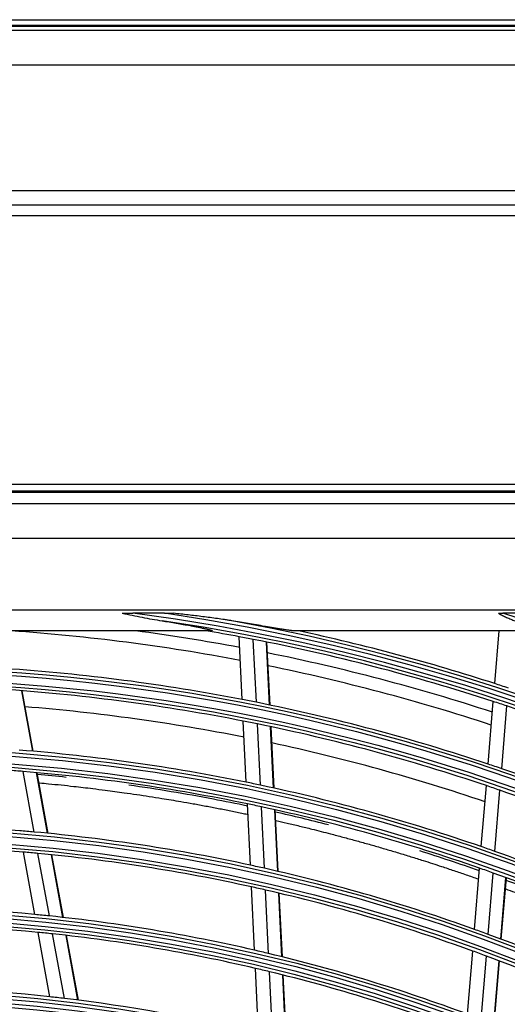
# Model space of a CAD drawing. Units: inches. Extents: x 94 to 9501, y 101 to 750.
# Drawn here: x 189 to 192, y 272 to 278 of the extents above; entities that cross this region are included whole.
import ezdxf

# ---------------------------------------------------------------- set-up
doc = ezdxf.new("R2010")
doc.units = ezdxf.units.IN
doc.header["$MEASUREMENT"] = 0
doc.layers.add('LG-Product', color=3, linetype='Continuous')

# ---------------------------------------------------------------- blocks, each defined once
blk = doc.blocks.new('ODU')
at = {"layer": 'LG-Product'}
for p, q in [((1887.15244, 3935.98891), (2216.39551, 3935.98891)), ((1887.24656, 3936.90312), (2219.44203, 3936.90312)), ((2216.65996, 3936.08302), (1887.24656, 3936.08302)), ((1784.78239, 3935.40312), (2704.78239, 3935.40312)), ((2704.78239, 3930.40312), (1784.78239, 3930.40312)), ((2704.78239, 3912.40312), (1784.78239, 3912.40312)), ((1784.78239, 3910.40312), (2400.18239, 3910.40312)), ((2400.18239, 3908.80312), (1784.78239, 3908.80312)), ((1819.78239, 3870.40312), (2389.78239, 3870.40312)), ((2389.78239, 3869.40312), (1819.78239, 3869.40312)), ((1819.88318, 3869.27189), (2389.6816, 3869.27189)), ((1821.53984, 3867.61522), (2388.02493, 3867.61522)), ((2388.02493, 3862.63425), (1821.53984, 3862.63425)), ((1912.28239, 3852.40312), (2361.28239, 3852.40312)), ((2146.56687, 3851.92042), (2142.06666, 3851.92042)), ((2197.05936, 3851.92042), (2195.03214, 3851.92042)), ((2153.27739, 3849.40312), (2056.28738, 3849.40312)), ((2157.71826, 3839.5713), (2157.27918, 3848.56103)), ((2200.11281, 3849.40312), (2165.18843, 3849.40312)), ((2193.8697, 3841.85493), (2194.49078, 3849.40312)), ((2159.74017, 3839.17172), (2159.3003, 3848.1775)), ((2161.63116, 3838.78397), (2161.19054, 3847.80513)), ((2161.69851, 3838.76988), (2161.25787, 3847.79154)), ((2127.71902, 3832.16521), (2126.14628, 3840.82267)), ((2127.78778, 3832.15926), (2126.21491, 3840.81742)), ((2192.92099, 3830.32479), (2193.65906, 3839.29493)), ((2194.87344, 3829.66471), (2195.61283, 3838.65086)), ((2158.29662, 3827.7301), (2157.86899, 3836.48529)), ((2160.31964, 3827.30766), (2159.89118, 3836.07994)), ((2162.21171, 3826.89774), (2161.78245, 3835.68642)), ((2162.2791, 3826.88296), (2161.84981, 3835.67221)), ((2127.91914, 3820.60236), (2126.3445, 3829.27027)), ((2129.85287, 3820.41903), (2128.275, 3829.10475)), ((2129.9218, 3820.41213), (2128.34379, 3829.09862)), ((2191.94881, 3818.5094), (2192.66763, 3827.2455)), ((2193.89938, 3817.82652), (2194.6196, 3826.57967)), ((2158.87661, 3815.85528), (2158.44775, 3824.63575)), ((2160.90086, 3815.4077), (2160.47108, 3824.20699)), ((2162.79412, 3814.97354), (2162.36346, 3823.7909)), ((2162.86155, 3814.95777), (2162.43086, 3823.77575)), ((2128.03216, 3808.79062), (2126.40924, 3817.72432)), ((2130.1026, 3808.58309), (2128.47584, 3817.53791)), ((2132.04127, 3808.37256), (2130.41082, 3817.34771)), ((2132.11035, 3808.36481), (2130.47977, 3817.34068)), ((2190.97387, 3806.66047), (2191.69476, 3815.4218)), ((2192.92238, 3805.9525), (2193.64481, 3814.73261)), ((2194.74277, 3805.27493), (2195.46669, 3814.07307)), ((2194.80757, 3805.2505), (2195.53154, 3814.04925)), ((2159.47117, 3803.68226), (2159.02822, 3812.75136)), ((2161.49681, 3803.20626), (2161.0528, 3812.29681)), ((2163.39142, 3802.74448), (2162.9464, 3811.85566)), ((2163.4589, 3802.72778), (2163.01385, 3811.83969)), ((2130.17234, 3797.00961), (2128.49669, 3806.23355)), ((2132.24831, 3796.77157), (2130.56828, 3806.01967)), ((2134.19234, 3796.53156), (2132.50809, 3805.80285)), ((2134.26164, 3796.52263), (2132.57722, 3805.79483)), ((2189.97445, 3794.51398), (2190.71903, 3803.56331)), ((2191.92062, 3793.77766), (2192.66697, 3802.84839)), ((2193.73874, 3793.07253), (2194.48679, 3802.16386)), ((2193.80347, 3793.04717), (2194.55157, 3802.13921)), ((2160.05531, 3791.72268), (2159.59796, 3801.08643)), ((2162.08245, 3791.21572), (2161.62391, 3800.60398)), ((2163.97852, 3790.72401), (2163.51883, 3800.13582)), ((2164.04606, 3790.70611), (2163.58632, 3800.11885))]:
    blk.add_line(p, q, dxfattribs=at)
for radius in [277.80475, 277.30861, 276.19139, 275.69525, 266.30475, 265.80861, 264.69139, 264.19525, 254.80475, 254.30861, 253.19139, 252.69525, 243.05475, 242.55861, 241.94139, 241.44525, 231.55475, 231.05861, 230.44139, 229.94525]:
    blk.add_circle((2104.78239, 3566.40312), radius, dxfattribs=at)
for radius, start, end in [(287.94139, 6.6571204, 82.5601307), (288.55861, 7.6356144, 81.6740626), (299.44139, 17.2322473, 72.458667), (287.44525, 8.2934807, 81.7065193), (289.05475, 10.2527023, 79.7472977), (283.7, 79.3043576, 85.9754979), (285.5, 79.390056, 82.4133957), (287, 79.4603641, 80.4229362), (287, 79.0496731, 79.4603641), (289.5, 72.0776246, 77.8357322), (287, 71.9603641, 79.0496731), (285.5, 71.8905722, 78.5777102), (283.7, 71.8031778, 78.4838041), (278.25, 79.032874, 86.108481), (289.5, 71.6706829, 72.0776246), (275.25, 78.8798607, 85.9505507), (278.25, 78.608481, 79.032874), (278.25, 71.532874, 78.608481), (287, 71.5496731, 71.9603641), (287, 64.4603641, 71.5496731), (273, 78.7632573, 85.411953), (275.25, 78.4505507, 78.8798607), (275.25, 71.3798607, 78.4505507), (273, 71.2629932, 77.9116888), (266.75, 78.4270354, 85.4831335), (278.25, 71.108481, 71.532874), (263.75, 85.3107171, 85.7600165), (263.75, 78.2600165, 85.3107171), (278.25, 64.032874, 71.108481), (266.75, 77.9831335, 78.4270354), (266.75, 70.9270354, 77.9831335), (275.25, 70.9505507, 71.3798607), (275.25, 63.8798607, 70.9505507), (263.75, 77.8107171, 78.2600165), (263.75, 70.7600165, 77.8107171), (255.25, 85.2647285, 92.299372), (255.25, 84.799372, 85.2647285), (255.25, 77.7647285, 84.799372), (252.25, 85.0816629, 92.1103517), (252.25, 84.6103517, 85.0816629), (252.25, 77.5816629, 84.6103517), (266.75, 70.4831335, 70.9270354), (266.75, 63.4270354, 70.4831335), (255.25, 77.299372, 77.7647285), (255.25, 70.2647285, 77.299372), (263.75, 70.3107171, 70.7600165), (263.75, 63.2600165, 70.3107171), (252.25, 77.1103517, 77.5816629), (252.25, 70.0816629, 77.1103517), (243.5, 84.5209589, 91.5313412), (243.5, 84.0313412, 84.5209589), (243.5, 77.0209589, 84.0313412), (241, 84.3529806, 91.357858), (241, 83.857858, 84.3529806), (255.25, 69.799372, 70.2647285), (241, 76.8529805, 83.857858), (255.25, 62.7647285, 69.799372), (243.5, 76.5313412, 77.0209589), (252.25, 69.6103517, 70.0816629), (243.5, 69.5209589, 76.5313412), (252.25, 62.5816629, 69.6103517), (241, 76.357858, 76.8529805), (241, 69.3529806, 76.357858), (232, 83.7169969, 90.7009435), (232, 83.2009435, 83.7169969), (232, 76.2169969, 83.2009435)]:
    blk.add_arc((2104.78239, 3566.40312), radius, start, end, dxfattribs=at)
for points, knots in [([(2140.53914, 3851.92042), (2140.79329, 3851.92042), (2141.04771, 3851.92042), (2141.55704, 3851.92042), (2141.81186, 3851.92042), (2142.06666, 3851.92042)], [0, 0, 0, 0, 0.5, 0.5, 1, 1, 1, 1]), ([(2140.53914, 3851.92042), (2141.01418, 3851.82278), (2141.48906, 3851.72523), (2142.43869, 3851.53324), (2142.9135, 3851.43879), (2143.86373, 3851.25571), (2144.33915, 3851.16708), (2145.2912, 3850.99803), (2145.76756, 3850.91766), (2146.24453, 3850.84233)], [0, 0, 0, 0, 0.25, 0.25, 0.5, 0.5, 0.75, 0.75, 1, 1, 1, 1]), ([(2146.56687, 3851.92042), (2146.78671, 3851.92042), (2147.00648, 3851.92042), (2147.44589, 3851.92042), (2147.66558, 3851.92042), (2147.88492, 3851.92042)], [0, 0, 0, 0, 0.5, 0.5, 1, 1, 1, 1]), ([(2156.23123, 3850.84233), (2156.05892, 3850.87126), (2155.88637, 3850.89927), (2155.54093, 3850.95393), (2155.36803, 3850.98057), (2154.84891, 3851.05887), (2154.50227, 3851.10893), (2153.80819, 3851.20606), (2153.46076, 3851.25313), (2152.76526, 3851.34494), (2152.4172, 3851.38969), (2151.37269, 3851.52104), (2150.67575, 3851.6048), (2149.28097, 3851.76664), (2148.58313, 3851.84471), (2147.88492, 3851.92042)], [0, 0, 0, 0, 0.0625, 0.0625, 0.125, 0.125, 0.25, 0.25, 0.375, 0.375, 0.5, 0.5, 0.75, 0.75, 1, 1, 1, 1]), ([(2194.38702, 3851.92042), (2194.49387, 3851.92042), (2194.60108, 3851.92042), (2194.81615, 3851.92042), (2194.92399, 3851.92042), (2195.03214, 3851.92042)], [0, 0, 0, 0, 0.5, 0.5, 1, 1, 1, 1]), ([(2194.38702, 3851.92042), (2194.58241, 3851.81713), (2194.77823, 3851.7157), (2195.07357, 3851.56806), (2195.17224, 3851.51962), (2195.36985, 3851.42468), (2195.46884, 3851.37815), (2195.76655, 3851.24173), (2195.96604, 3851.155), (2196.36797, 3850.99122), (2196.57043, 3850.91417), (2196.77478, 3850.84233)], [0, 0, 0, 0, 0.25, 0.25, 0.375, 0.375, 0.5, 0.5, 0.75, 0.75, 1, 1, 1, 1]), ([(2146.24453, 3850.84233), (2146.58436, 3850.78867), (2146.9235, 3850.73412), (2147.60018, 3850.62315), (2147.93771, 3850.56673), (2148.61081, 3850.45187), (2148.94638, 3850.39343), (2149.615, 3850.27428), (2149.94806, 3850.21357), (2150.44504, 3850.1205), (2150.61026, 3850.08914), (2150.93963, 3850.02566), (2151.10377, 3849.99353), (2151.43067, 3849.92837), (2151.59343, 3849.89534), (2151.83613, 3849.84494), (2151.91679, 3849.828), (2152.03734, 3849.80233), (2152.07748, 3849.79373), (2152.1574, 3849.77647), (2152.19718, 3849.76782), (2152.31595, 3849.74177), (2152.39435, 3849.72429), (2152.54915, 3849.68908), (2152.62555, 3849.67135), (2152.73813, 3849.64451), (2152.77535, 3849.63551), (2152.84878, 3849.61746), (2152.88493, 3849.60843), (2152.95588, 3849.59035), (2152.99067, 3849.5813), (2153.05859, 3849.56318), (2153.09171, 3849.55411), (2153.13977, 3849.54049), (2153.15554, 3849.53594), (2153.18627, 3849.52689), (2153.20123, 3849.52239), (2153.24474, 3849.50898), (2153.27194, 3849.50014), (2153.3091, 3849.48712), (2153.32089, 3849.48281), (2153.34295, 3849.47431), (2153.35312, 3849.47016), (2153.38071, 3849.45805), (2153.39527, 3849.45041), (2153.41442, 3849.43632), (2153.41857, 3849.43017), (2153.41647, 3849.42233), (2153.41439, 3849.41994), (2153.40917, 3849.41671), (2153.40708, 3849.4157), (2153.40229, 3849.41381), (2153.39417, 3849.41118), (2153.38337, 3849.40912), (2153.37099, 3849.40739), (2153.36659, 3849.40687), (2153.35729, 3849.40593), (2153.35238, 3849.40552), (2153.32687, 3849.40373), (2153.30329, 3849.40312), (2153.27739, 3849.40312)], [0, 0, 0, 0, 0.125, 0.125, 0.25, 0.25, 0.375, 0.375, 0.5, 0.5, 0.5625, 0.5625, 0.625, 0.625, 0.6875, 0.6875, 0.71875, 0.71875, 0.734375, 0.734375, 0.75, 0.75, 0.78125, 0.78125, 0.8125, 0.8125, 0.828125, 0.828125, 0.84375, 0.84375, 0.859375, 0.859375, 0.875, 0.875, 0.8828125, 0.8828125, 0.890625, 0.890625, 0.90625, 0.90625, 0.9140625, 0.9140625, 0.921875, 0.921875, 0.9375, 0.9375, 0.953125, 0.953125, 0.9609375, 0.9609375, 0.96484375, 0.96484375, 0.96875, 0.9765625, 0.9765625, 0.98046875, 0.98046875, 0.984375, 0.984375, 1, 1, 1, 1]), ([(2165.18843, 3849.40312), (2165.16192, 3849.40312), (2165.13254, 3849.40409), (2165.06973, 3849.40739), (2165.03628, 3849.40972), (2164.96625, 3849.41544), (2164.92967, 3849.41883), (2164.85401, 3849.42642), (2164.81493, 3849.43064), (2164.75475, 3849.43747), (2164.73443, 3849.43983), (2164.69358, 3849.44469), (2164.673, 3849.44718), (2164.61091, 3849.45483), (2164.56901, 3849.46017), (2164.44204, 3849.47675), (2164.35573, 3849.48857), (2164.18069, 3849.51329), (2164.09194, 3849.5262), (2163.91256, 3849.55283), (2163.82191, 3849.56656), (2163.63907, 3849.59465), (2163.54688, 3849.60903), (2163.3612, 3849.63829), (2163.26762, 3849.6532), (2162.98642, 3849.69838), (2162.79809, 3849.72913), (2162.4201, 3849.79147), (2162.23045, 3849.82305), (2161.85009, 3849.8868), (2161.65938, 3849.91897), (2161.27709, 3849.98369), (2161.0855, 3850.01625), (2160.50961, 3850.11435), (2160.12418, 3850.18029), (2159.35097, 3850.31257), (2158.96319, 3850.37892), (2158.18568, 3850.51163), (2157.79594, 3850.57798), (2157.0148, 3850.71042), (2156.62338, 3850.7765), (2156.23123, 3850.84233)], [0, 0, 0, 0, 0.015625, 0.015625, 0.03125, 0.03125, 0.046875, 0.046875, 0.0625, 0.0625, 0.0703125, 0.0703125, 0.078125, 0.078125, 0.09375, 0.09375, 0.125, 0.125, 0.15625, 0.15625, 0.1875, 0.1875, 0.21875, 0.21875, 0.25, 0.25, 0.3125, 0.3125, 0.375, 0.375, 0.4375, 0.4375, 0.5, 0.5, 0.625, 0.625, 0.75, 0.75, 0.875, 0.875, 1, 1, 1, 1]), ([(2128.67577, 3827.6448), (2129.11592, 3827.604), (2130.15734, 3827.50479), (2131.79985, 3827.33837), (2133.90466, 3827.1104), (2136.00747, 3826.86416), (2138.40994, 3826.56173), (2140.51104, 3826.27868), (2142.61189, 3825.97709), (2144.41225, 3825.70584), (2146.50986, 3825.37488), (2148.60619, 3825.02541), (2150.70196, 3824.65727), (2152.49778, 3824.32888), (2154.29032, 3823.98817), (2156.08133, 3823.63482), (2157.51313, 3823.34191), (2158.34607, 3823.16728), (2158.58226, 3823.11742)], [0, 0, 0, 0, 0.044022105, 0.10416163, 0.164301155, 0.254510442, 0.314649967, 0.404859254, 0.464998779, 0.525138304, 0.585277829, 0.675487116, 0.735626641, 0.795766166, 0.855905691, 0.916045215, 0.97618474, 1, 1, 1, 1]), ([(2158.48574, 3824.32318), (2156.85441, 3824.66538), (2151.20794, 3825.79387), (2145.53653, 3826.73452), (2141.49784, 3827.3083)], [0, 0, 0, 0, 0.289336303, 1, 1, 1, 1]), ([(2162.5352, 3822.251), (2163.06648, 3822.13024), (2164.19358, 3821.87036), (2165.91103, 3821.46233), (2167.54267, 3821.06263), (2169.0284, 3820.68899), (2170.50911, 3820.30831), (2172.13424, 3819.87989), (2173.91392, 3819.3973), (2175.67975, 3818.90515), (2177.45399, 3818.3972), (2178.92381, 3817.96515), (2180.39305, 3817.52489), (2181.86821, 3817.07432), (2183.47319, 3816.57172), (2184.94785, 3816.09994), (2186.39999, 3815.62687), (2187.72692, 3815.18553), (2189.17421, 3814.69562), (2190.35286, 3814.28965), (2191.24548, 3813.97692), (2191.56397, 3813.86463), (2191.59188, 3813.85479)], [0, 0, 0, 0, 0.054257832, 0.115085086, 0.17591234, 0.221532781, 0.267153221, 0.327980475, 0.388807729, 0.449634983, 0.510462237, 0.571289491, 0.601703118, 0.662530372, 0.723357626, 0.768978067, 0.814598507, 0.875425761, 0.905839388, 0.966666642, 0.997080269, 1, 1, 1, 1]), ([(2203.02017, 3810.75988), (2201.96769, 3811.189), (2199.47525, 3812.19105), (2196.96258, 3813.14358), (2195.5074, 3813.67922)], [0, 0, 0, 0, 0.422773326, 1, 1, 1, 1]), ([(2195.40903, 3812.47503), (2195.41715, 3812.47202), (2195.86021, 3812.30798), (2196.72468, 3811.98522), (2197.89624, 3811.5407), (2199.04312, 3811.09968), (2200.05154, 3810.70684), (2201.21342, 3810.24816), (2202.2025, 3809.85272), (2203.37189, 3809.37909), (2204.36255, 3808.97267), (2205.36443, 3808.55655), (2206.23572, 3808.19098), (2207.08053, 3807.83294), (2207.93607, 3807.46685), (2208.80593, 3807.09091), (2209.50784, 3806.78452), (2210.20819, 3806.47672), (2210.94298, 3806.15135), (2211.64099, 3805.83925), (2212.34446, 3805.5225), (2212.89303, 3805.27379), (2213.53814, 3804.97922), (2214.07549, 3804.7324), (2214.60561, 3804.48731), (2215.1201, 3804.24813), (2215.5488, 3804.04781), (2215.97572, 3803.84731), (2216.36299, 3803.66474), (2216.72355, 3803.49399), (2217.04651, 3803.34043), (2217.2962, 3803.2214), (2217.51623, 3803.11621), (2217.70537, 3803.0256), (2217.88896, 3802.93749), (2218.04562, 3802.86214), (2218.16508, 3802.80459), (2218.19181, 3802.79171), (2218.19184, 3802.79167)], [0, 0, 0, 0, 0.000917109, 0.050052333, 0.099187557, 0.131944373, 0.181079597, 0.213836413, 0.262971638, 0.295728454, 0.344863678, 0.377620494, 0.41037731, 0.443134126, 0.475890942, 0.508647758, 0.541404574, 0.557782983, 0.590539799, 0.623296615, 0.639675023, 0.672431839, 0.688810247, 0.713377859, 0.737945471, 0.754323879, 0.778891491, 0.795269899, 0.811648307, 0.836215919, 0.852594328, 0.868972736, 0.885351144, 0.901729552, 0.91810796, 0.942675572, 0.967243184, 1, 1, 1, 1])]:
    blk.add_open_spline(points, degree=3, knots=knots, dxfattribs=at)
for points in [[(2132.4984, 3828.42893), (2131.13977, 3828.57437), (2129.78058, 3828.70916), (2128.42097, 3828.83331)], [(2170.05883, 3821.6215), (2167.53964, 3822.26982), (2165.01285, 3822.88036), (2162.47964, 3823.45295)], [(2191.66523, 3815.05865), (2188.83683, 3816.05005), (2185.99624, 3816.99523), (2183.14288, 3817.89019)]]:
    blk.add_open_spline(points, degree=3, dxfattribs=at)

msp = doc.modelspace()

# ---------------------------------------------------------------- block references
at = {"xscale": 0.04500000000000001, "yscale": 0.04500000000000001, "zscale": 0.04500000000000001}
msp.add_blockref('ODU', (93.3618, 100.6912), dxfattribs=at)

doc.saveas('drawing.dxf')
